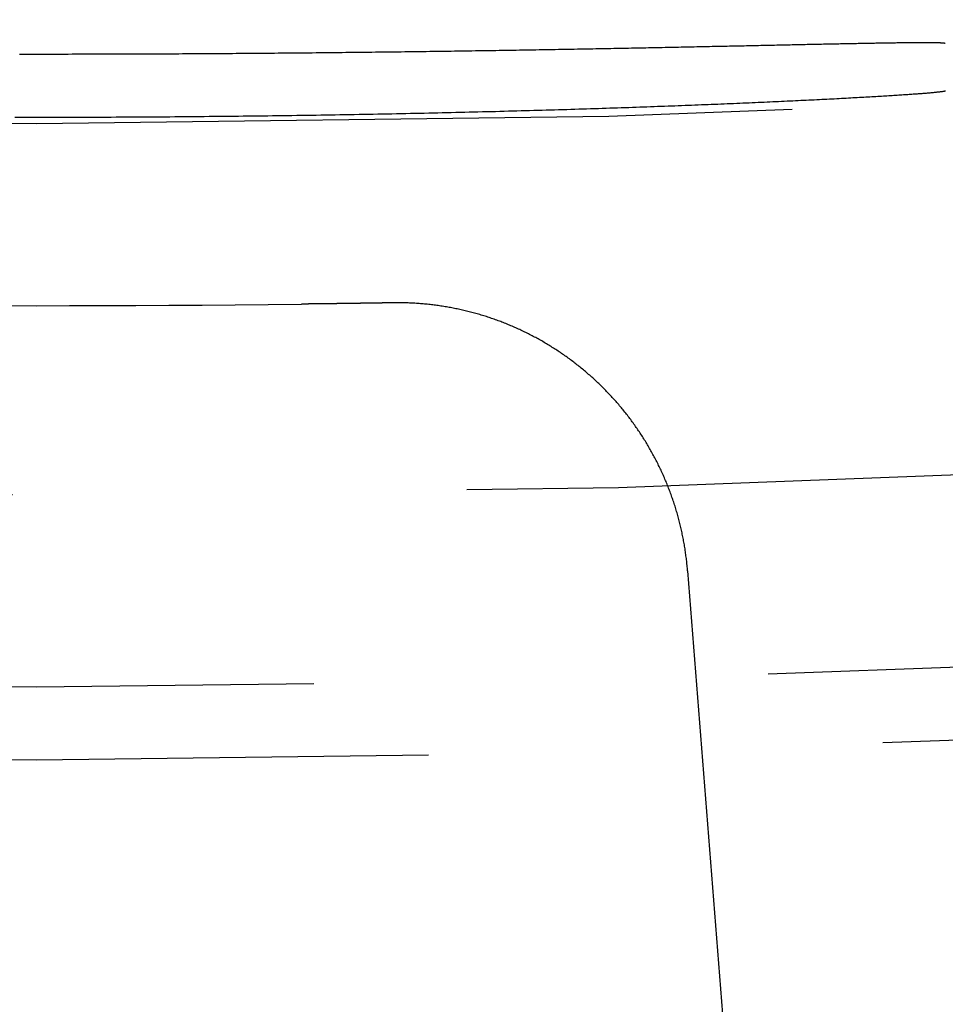
# Model space of a CAD drawing. Extents: x -78 to 78, y -178 to 220.
# Drawn here: x 0 to 3, y -163 to -161 of the extents above; entities that cross this region are included whole.
import ezdxf

# ---------------------------------------------------------------- set-up
doc = ezdxf.new("R2010")
doc.units = 0
doc.header["$LTSCALE"] = 10
doc.linetypes.add('VERDECKT', pattern=[0.375, 0.25, -0.125])
doc.layers.get('0').update_dxf_attribs({"linetype": 'CONTINUOUS'})
doc.layers.add('STEMPEL', color=3, linetype='CONTINUOUS')

# ---------------------------------------------------------------- blocks, each defined once
blk = doc.blocks.new('A$C17671548')
at = {"color": 1, "linetype": 'VERDECKT'}
blk.add_line((1.7911, -62.2293), (2.262, -68.2125), dxfattribs=at)
at = {"color": 1}
for points in [[(-0.0463, -60.808, 0), (-0.036, -60.808, 0), (-0.0257, -60.808, 0), (-0.0154, -60.808, 0), (-0.0051, -60.808, 0), (0.0051, -60.808, 0), (0.0154, -60.808, 0), (0.0257, -60.808, 0), (0.036, -60.808, 0), (0.0463, -60.808, 0), (0.0566, -60.808, 0), (0.0669, -60.808, 0), (0.0773, -60.808, 0), (0.0876, -60.808, 0), (0.098, -60.8079, 0), (0.1084, -60.8079, 0), (0.1188, -60.8079, 0), (0.1292, -60.8079, 0), (0.1396, -60.8079, 0), (0.15, -60.8079, 0), (0.1604, -60.8078, 0), (0.1709, -60.8078, 0), (0.1813, -60.8078, 0), (0.1918, -60.8078, 0), (0.2023, -60.8077, 0), (0.2127, -60.8077, 0), (0.2232, -60.8077, 0), (0.2337, -60.8076, 0), (0.2442, -60.8076, 0), (0.2547, -60.8076, 0), (0.2652, -60.8075, 0), (0.2757, -60.8075, 0), (0.2862, -60.8074, 0), (0.2968, -60.8074, 0), (0.3073, -60.8074, 0), (0.3178, -60.8073, 0), (0.3283, -60.8073, 0), (0.3389, -60.8072, 0), (0.3494, -60.8072, 0), (0.36, -60.8071, 0), (0.3705, -60.8071, 0), (0.3811, -60.807, 0), (0.3916, -60.807, 0), (0.4022, -60.8069, 0), (0.4127, -60.8069, 0), (0.4233, -60.8068, 0), (0.4338, -60.8068, 0), (0.4443, -60.8067, 0), (0.4549, -60.8066, 0), (0.4654, -60.8066, 0), (0.476, -60.8065, 0), (0.4865, -60.8064, 0), (0.4971, -60.8064, 0), (0.5076, -60.8063, 0), (0.5181, -60.8062, 0), (0.5287, -60.8062, 0), (0.5392, -60.8061, 0), (0.5497, -60.806, 0), (0.5603, -60.8059, 0), (0.5708, -60.8059, 0), (0.5813, -60.8058, 0), (0.5918, -60.8057, 0), (0.6023, -60.8056, 0), (0.6128, -60.8056, 0), (0.6233, -60.8055, 0), (0.6337, -60.8054, 0), (0.6442, -60.8053, 0), (0.6547, -60.8052, 0), (0.6651, -60.8051, 0), (0.6756, -60.805, 0), (0.686, -60.8049, 0), (0.6964, -60.8049, 0), (0.7068, -60.8048, 0), (0.7172, -60.8047, 0), (0.7276, -60.8046, 0), (0.738, -60.8045, 0), (0.7484, -60.8044, 0), (0.7588, -60.8043, 0), (0.7691, -60.8042, 0), (0.7795, -60.8041, 0), (0.7898, -60.804, 0), (0.8001, -60.8039, 0), (0.8104, -60.8038, 0), (0.8207, -60.8037, 0), (0.8309, -60.8036, 0), (0.8412, -60.8035, 0), (0.8514, -60.8033, 0), (0.8617, -60.8032, 0), (0.8719, -60.8031, 0), (0.8821, -60.803, 0), (0.8923, -60.8029, 0), (0.9024, -60.8028, 0), (0.9126, -60.8027, 0), (0.9227, -60.8025, 0), (0.9328, -60.8024, 0), (0.9429, -60.8023, 0), (0.953, -60.8022, 0), (0.963, -60.8021, 0), (0.9731, -60.8019, 0), (0.9831, -60.8018, 0), (0.9931, -60.8017, 0), (1.003, -60.8016, 0), (1.013, -60.8014, 0), (1.0229, -60.8013, 0), (1.0329, -60.8012, 0), (1.0427, -60.8011, 0), (1.0526, -60.8009, 0), (1.0625, -60.8008, 0), (1.0723, -60.8007, 0), (1.0821, -60.8005, 0), (1.0919, -60.8004, 0), (1.1016, -60.8003, 0), (1.1114, -60.8001, 0), (1.1211, -60.8, 0), (1.1308, -60.7998, 0), (1.1405, -60.7997, 0), (1.1501, -60.7996, 0), (1.1597, -60.7994, 0), (1.1693, -60.7993, 0), (1.1789, -60.7992, 0), (1.1884, -60.799, 0), (1.198, -60.7989, 0), (1.2075, -60.7987, 0), (1.2169, -60.7986, 0), (1.2264, -60.7984, 0), (1.2358, -60.7983, 0), (1.2452, -60.7981, 0), (1.2546, -60.798, 0), (1.2639, -60.7979, 0), (1.2732, -60.7977, 0), (1.2825, -60.7976, 0), (1.2918, -60.7974, 0), (1.301, -60.7973, 0), (1.3102, -60.7971, 0), (1.3194, -60.797, 0), (1.3285, -60.7968, 0), (1.3376, -60.7967, 0), (1.3467, -60.7965, 0), (1.3558, -60.7964, 0), (1.3648, -60.7962, 0), (1.3738, -60.7961, 0), (1.3828, -60.7959, 0), (1.3917, -60.7958, 0), (1.4006, -60.7956, 0), (1.4095, -60.7955, 0), (1.4184, -60.7953, 0), (1.4272, -60.7952, 0), (1.436, -60.795, 0), (1.4447, -60.7948, 0), (1.4534, -60.7947, 0), (1.4621, -60.7945, 0), (1.4708, -60.7944, 0), (1.4794, -60.7942, 0), (1.488, -60.7941, 0), (1.4966, -60.7939, 0), (1.5051, -60.7938, 0), (1.5136, -60.7936, 0), (1.522, -60.7935, 0), (1.5305, -60.7933, 0), (1.5388, -60.7932, 0), (1.5472, -60.793, 0), (1.5555, -60.7928, 0), (1.5638, -60.7927, 0), (1.572, -60.7925, 0), (1.5802, -60.7924, 0), (1.5884, -60.7922, 0), (1.5966, -60.7921, 0), (1.6047, -60.7919, 0), (1.6127, -60.7918, 0), (1.6208, -60.7916, 0), (1.6287, -60.7915, 0), (1.6367, -60.7913, 0), (1.6446, -60.7911, 0), (1.6525, -60.791, 0), (1.6603, -60.7908, 0), (1.6681, -60.7907, 0), (1.6759, -60.7905, 0), (1.6836, -60.7904, 0), (1.6913, -60.7902, 0), (1.699, -60.7901, 0), (1.7066, -60.7899, 0), (1.7141, -60.7898, 0), (1.7216, -60.7896, 0), (1.7291, -60.7895, 0), (1.7366, -60.7893, 0), (1.744, -60.7892, 0), (1.7513, -60.789, 0), (1.7587, -60.7889, 0), (1.7659, -60.7887, 0), (1.7732, -60.7886, 0), (1.7804, -60.7884, 0), (1.7876, -60.7883, 0), (1.7948, -60.7881, 0), (1.8019, -60.788, 0), (1.8091, -60.7879, 0), (1.8162, -60.7877, 0), (1.8233, -60.7876, 0), (1.8303, -60.7874, 0), (1.8374, -60.7873, 0), (1.8444, -60.7871, 0), (1.8514, -60.787, 0), (1.8584, -60.7868, 0), (1.8653, -60.7867, 0), (1.8722, -60.7865, 0), (1.8791, -60.7864, 0), (1.886, -60.7863, 0), (1.8928, -60.7861, 0), (1.8997, -60.786, 0), (1.9065, -60.7858, 0), (1.9132, -60.7857, 0), (1.92, -60.7855, 0), (1.9267, -60.7854, 0), (1.9334, -60.7853, 0), (1.94, -60.7851, 0), (1.9466, -60.785, 0), (1.9532, -60.7848, 0), (1.9598, -60.7847, 0), (1.9664, -60.7846, 0), (1.9729, -60.7844, 0), (1.9794, -60.7843, 0), (1.9858, -60.7841, 0), (1.9923, -60.784, 0), (1.9987, -60.7839, 0), (2.005, -60.7837, 0), (2.0114, -60.7836, 0), (2.0177, -60.7835, 0), (2.024, -60.7833, 0), (2.0302, -60.7832, 0), (2.0364, -60.7831, 0), (2.0426, -60.7829, 0), (2.0487, -60.7828, 0), (2.0549, -60.7827, 0), (2.0609, -60.7825, 0), (2.067, -60.7824, 0), (2.073, -60.7823, 0), (2.079, -60.7822, 0), (2.0849, -60.782, 0), (2.0909, -60.7819, 0), (2.0967, -60.7818, 0), (2.1026, -60.7817, 0), (2.1084, -60.7815, 0), (2.1142, -60.7814, 0), (2.1199, -60.7813, 0), (2.1256, -60.7812, 0), (2.1313, -60.7811, 0), (2.1369, -60.781, 0), (2.1425, -60.7808, 0), (2.1481, -60.7807, 0), (2.1536, -60.7806, 0), (2.1591, -60.7805, 0), (2.1646, -60.7804, 0), (2.17, -60.7803, 0), (2.1753, -60.7802, 0), (2.1807, -60.7801, 0), (2.186, -60.7799, 0), (2.1912, -60.7798, 0), (2.1964, -60.7797, 0), (2.2016, -60.7796, 0), (2.2068, -60.7795, 0), (2.2119, -60.7794, 0), (2.2169, -60.7793, 0), (2.2219, -60.7792, 0), (2.2269, -60.7791, 0), (2.2318, -60.779, 0), (2.2367, -60.7789, 0), (2.2416, -60.7788, 0), (2.2464, -60.7788, 0), (2.2512, -60.7787, 0), (2.2559, -60.7786, 0), (2.2606, -60.7785, 0), (2.2652, -60.7784, 0), (2.2698, -60.7783, 0), (2.2744, -60.7782, 0), (2.2789, -60.7781, 0), (2.2833, -60.7781, 0), (2.2878, -60.778, 0), (2.2921, -60.7779, 0), (2.2965, -60.7778, 0), (2.3007, -60.7778, 0), (2.305, -60.7777, 0), (2.3092, -60.7776, 0), (2.3133, -60.7775, 0), (2.3174, -60.7775, 0), (2.3215, -60.7774, 0), (2.3255, -60.7773, 0), (2.3295, -60.7773, 0), (2.3334, -60.7772, 0), (2.3373, -60.7772, 0), (2.3411, -60.7771, 0), (2.3449, -60.777, 0), (2.3486, -60.777, 0), (2.3523, -60.7769, 0), (2.3559, -60.7769, 0), (2.3595, -60.7768, 0), (2.3631, -60.7768, 0), (2.3666, -60.7767, 0), (2.37, -60.7767, 0), (2.3735, -60.7767, 0), (2.3768, -60.7766, 0), (2.3801, -60.7766, 0), (2.3834, -60.7765, 0), (2.3866, -60.7765, 0), (2.3898, -60.7765, 0), (2.393, -60.7764, 0), (2.3961, -60.7764, 0), (2.3991, -60.7764, 0), (2.4021, -60.7764, 0), (2.4051, -60.7763, 0), (2.408, -60.7763, 0), (2.4108, -60.7763, 0), (2.4137, -60.7763, 0), (2.4164, -60.7762, 0), (2.4192, -60.7762, 0), (2.4218, -60.7762, 0), (2.4245, -60.7762, 0), (2.4271, -60.7762, 0), (2.4296, -60.7762, 0), (2.4321, -60.7762, 0), (2.4346, -60.7762, 0), (2.437, -60.7762, 0), (2.4393, -60.7762, 0), (2.4417, -60.7762, 0), (2.4439, -60.7762, 0), (2.4461, -60.7762, 0), (2.4483, -60.7762, 0), (2.4505, -60.7762, 0), (2.4526, -60.7762, 0), (2.4546, -60.7762, 0), (2.4566, -60.7762, 0), (2.4586, -60.7762, 0), (2.4605, -60.7762, 0), (2.4623, -60.7762, 0), (2.4642, -60.7763, 0), (2.4659, -60.7763, 0), (2.4677, -60.7763, 0), (2.4693, -60.7763, 0), (2.471, -60.7764, 0), (2.4726, -60.7764, 0), (2.4741, -60.7764, 0), (2.4756, -60.7764, 0), (2.4771, -60.7765, 0), (2.4785, -60.7765, 0), (2.4799, -60.7765, 0), (2.4812, -60.7766, 0), (2.4825, -60.7766, 0), (2.4837, -60.7767, 0), (2.4849, -60.7767, 0), (2.486, -60.7767, 0), (2.4871, -60.7768, 0), (2.4882, -60.7768, 0), (2.4892, -60.7769, 0), (2.4901, -60.7769, 0), (2.4911, -60.777, 0), (2.4919, -60.7771, 0), (2.4928, -60.7771, 0), (2.4935, -60.7772, 0), (2.4943, -60.7772, 0), (2.495, -60.7773, 0), (2.4956, -60.7774, 0), (2.4962, -60.7774, 0), (2.4968, -60.7775, 0), (2.4973, -60.7776, 0), (2.4978, -60.7776, 0), (2.4982, -60.7777, 0), (2.4986, -60.7778, 0), (2.4989, -60.7778, 0), (2.4992, -60.7779, 0), (2.4994, -60.778, 0), (2.4996, -60.7781, 0), (2.4998, -60.7782, 0), (2.4999, -60.7783, 0), (2.5, -60.7783, 0), (2.5, -60.7784, 0)], [(2.5, -60.9094, 0), (2.5, -60.9096, 0), (2.4998, -60.9097, 0), (2.4997, -60.9098, 0), (2.4994, -60.9099, 0), (2.4991, -60.9101, 0), (2.4987, -60.9102, 0), (2.4982, -60.9103, 0), (2.4977, -60.9105, 0), (2.497, -60.9106, 0), (2.4964, -60.9108, 0), (2.4956, -60.9109, 0), (2.4947, -60.9111, 0), (2.4938, -60.9112, 0), (2.4928, -60.9114, 0), (2.4918, -60.9115, 0), (2.4907, -60.9117, 0), (2.4894, -60.9119, 0), (2.4882, -60.912, 0), (2.4868, -60.9122, 0), (2.4854, -60.9124, 0), (2.4839, -60.9126, 0), (2.4823, -60.9127, 0), (2.4806, -60.9129, 0), (2.4789, -60.9131, 0), (2.4771, -60.9133, 0), (2.4753, -60.9135, 0), (2.4733, -60.9137, 0), (2.4713, -60.9139, 0), (2.4692, -60.9141, 0), (2.467, -60.9143, 0), (2.4648, -60.9145, 0), (2.4625, -60.9147, 0), (2.4601, -60.9149, 0), (2.4577, -60.9152, 0), (2.4551, -60.9154, 0), (2.4525, -60.9156, 0), (2.4498, -60.9158, 0), (2.4471, -60.9161, 0), (2.4442, -60.9163, 0), (2.4413, -60.9165, 0), (2.4383, -60.9168, 0), (2.4353, -60.917, 0), (2.4322, -60.9172, 0), (2.429, -60.9175, 0), (2.4257, -60.9177, 0), (2.4223, -60.918, 0), (2.4189, -60.9182, 0), (2.4154, -60.9185, 0), (2.4118, -60.9187, 0), (2.4082, -60.919, 0), (2.4045, -60.9193, 0), (2.4007, -60.9195, 0), (2.3968, -60.9198, 0), (2.3929, -60.9201, 0), (2.3888, -60.9203, 0), (2.3847, -60.9206, 0), (2.3806, -60.9209, 0), (2.3763, -60.9212, 0), (2.372, -60.9215, 0), (2.3676, -60.9217, 0), (2.3631, -60.922, 0), (2.3586, -60.9223, 0), (2.354, -60.9226, 0), (2.3493, -60.9229, 0), (2.3445, -60.9232, 0), (2.3396, -60.9235, 0), (2.3347, -60.9238, 0), (2.3297, -60.9241, 0), (2.3247, -60.9244, 0), (2.3195, -60.9247, 0), (2.3143, -60.925, 0), (2.309, -60.9254, 0), (2.3036, -60.9257, 0), (2.2982, -60.926, 0), (2.2927, -60.9263, 0), (2.2871, -60.9266, 0), (2.2814, -60.927, 0), (2.2757, -60.9273, 0), (2.2698, -60.9276, 0), (2.264, -60.9279, 0), (2.258, -60.9283, 0), (2.252, -60.9286, 0), (2.2459, -60.9289, 0), (2.2397, -60.9293, 0), (2.2335, -60.9296, 0), (2.2272, -60.9299, 0), (2.2208, -60.9303, 0), (2.2144, -60.9306, 0), (2.2079, -60.931, 0), (2.2014, -60.9313, 0), (2.1947, -60.9317, 0), (2.188, -60.932, 0), (2.1813, -60.9323, 0), (2.1745, -60.9327, 0), (2.1676, -60.933, 0), (2.1606, -60.9334, 0), (2.1536, -60.9337, 0), (2.1466, -60.9341, 0), (2.1394, -60.9345, 0), (2.1322, -60.9348, 0), (2.125, -60.9352, 0), (2.1177, -60.9355, 0), (2.1103, -60.9359, 0), (2.1029, -60.9362, 0), (2.0954, -60.9366, 0), (2.0879, -60.9369, 0), (2.0803, -60.9373, 0), (2.0727, -60.9377, 0), (2.065, -60.938, 0), (2.0572, -60.9384, 0), (2.0494, -60.9388, 0), (2.0416, -60.9391, 0), (2.0336, -60.9395, 0), (2.0257, -60.9398, 0), (2.0177, -60.9402, 0), (2.0096, -60.9406, 0), (2.0015, -60.9409, 0), (1.9933, -60.9413, 0), (1.9851, -60.9417, 0), (1.9768, -60.942, 0), (1.9685, -60.9424, 0), (1.9602, -60.9427, 0), (1.9518, -60.9431, 0), (1.9433, -60.9435, 0), (1.9348, -60.9438, 0), (1.9263, -60.9442, 0), (1.9177, -60.9446, 0), (1.9091, -60.9449, 0), (1.9004, -60.9453, 0), (1.8917, -60.9456, 0), (1.8829, -60.946, 0), (1.8741, -60.9464, 0), (1.8653, -60.9467, 0), (1.8564, -60.9471, 0), (1.8475, -60.9474, 0), (1.8385, -60.9478, 0), (1.8295, -60.9481, 0), (1.8205, -60.9485, 0), (1.8114, -60.9489, 0), (1.8023, -60.9492, 0), (1.7931, -60.9496, 0), (1.784, -60.9499, 0), (1.7747, -60.9503, 0), (1.7655, -60.9506, 0), (1.7562, -60.951, 0), (1.7468, -60.9513, 0), (1.7373, -60.9517, 0), (1.7278, -60.952, 0), (1.7182, -60.9524, 0), (1.7086, -60.9527, 0), (1.6989, -60.9531, 0), (1.6891, -60.9534, 0), (1.6792, -60.9538, 0), (1.6693, -60.9541, 0), (1.6594, -60.9545, 0), (1.6493, -60.9548, 0), (1.6392, -60.9552, 0), (1.6291, -60.9555, 0), (1.6188, -60.9559, 0), (1.6086, -60.9562, 0), (1.5982, -60.9565, 0), (1.5878, -60.9569, 0), (1.5774, -60.9572, 0), (1.5669, -60.9576, 0), (1.5563, -60.9579, 0), (1.5456, -60.9583, 0), (1.535, -60.9586, 0), (1.5242, -60.959, 0), (1.5134, -60.9593, 0), (1.5025, -60.9596, 0), (1.4916, -60.96, 0), (1.4807, -60.9603, 0), (1.4696, -60.9606, 0), (1.4586, -60.961, 0), (1.4474, -60.9613, 0), (1.4362, -60.9616, 0), (1.425, -60.962, 0), (1.4137, -60.9623, 0), (1.4024, -60.9626, 0), (1.391, -60.963, 0), (1.3796, -60.9633, 0), (1.3681, -60.9636, 0), (1.3565, -60.9639, 0), (1.345, -60.9643, 0), (1.3333, -60.9646, 0), (1.3216, -60.9649, 0), (1.3099, -60.9652, 0), (1.2982, -60.9655, 0), (1.2863, -60.9658, 0), (1.2745, -60.9662, 0), (1.2626, -60.9665, 0), (1.2506, -60.9668, 0), (1.2386, -60.9671, 0), (1.2266, -60.9674, 0), (1.2145, -60.9677, 0), (1.2024, -60.968, 0), (1.1902, -60.9683, 0), (1.178, -60.9686, 0), (1.1658, -60.9689, 0), (1.1535, -60.9692, 0), (1.1412, -60.9695, 0), (1.1288, -60.9697, 0), (1.1164, -60.97, 0), (1.104, -60.9703, 0), (1.0915, -60.9706, 0), (1.079, -60.9709, 0), (1.0664, -60.9711, 0), (1.0539, -60.9714, 0), (1.0413, -60.9717, 0), (1.0286, -60.9719, 0), (1.0159, -60.9722, 0), (1.0032, -60.9725, 0), (0.9904, -60.9727, 0), (0.9776, -60.973, 0), (0.9648, -60.9732, 0), (0.952, -60.9735, 0), (0.9391, -60.9737, 0), (0.9262, -60.974, 0), (0.9132, -60.9742, 0), (0.9003, -60.9744, 0), (0.8873, -60.9747, 0), (0.8743, -60.9749, 0), (0.8612, -60.9751, 0), (0.8481, -60.9753, 0), (0.835, -60.9756, 0), (0.8219, -60.9758, 0), (0.8088, -60.976, 0), (0.7956, -60.9762, 0), (0.7824, -60.9764, 0), (0.7692, -60.9766, 0), (0.7559, -60.9768, 0), (0.7427, -60.977, 0), (0.7294, -60.9772, 0), (0.7161, -60.9774, 0), (0.7028, -60.9776, 0), (0.6895, -60.9778, 0), (0.6762, -60.9779, 0), (0.6628, -60.9781, 0), (0.6494, -60.9783, 0), (0.6361, -60.9785, 0), (0.6227, -60.9786, 0), (0.6093, -60.9788, 0), (0.5958, -60.979, 0), (0.5824, -60.9791, 0), (0.569, -60.9793, 0), (0.5555, -60.9794, 0), (0.5421, -60.9796, 0), (0.5286, -60.9797, 0), (0.5152, -60.9798, 0), (0.5017, -60.98, 0), (0.4882, -60.9801, 0), (0.4748, -60.9802, 0), (0.4613, -60.9804, 0), (0.4478, -60.9805, 0), (0.4343, -60.9806, 0), (0.4208, -60.9807, 0), (0.4073, -60.9808, 0), (0.3938, -60.981, 0), (0.3804, -60.9811, 0), (0.3669, -60.9812, 0), (0.3534, -60.9813, 0), (0.3399, -60.9814, 0), (0.3265, -60.9814, 0), (0.313, -60.9815, 0), (0.2995, -60.9816, 0), (0.2861, -60.9817, 0), (0.2726, -60.9818, 0), (0.2592, -60.9818, 0), (0.2458, -60.9819, 0), (0.2324, -60.982, 0), (0.219, -60.982, 0), (0.2056, -60.9821, 0), (0.1922, -60.9822, 0), (0.1788, -60.9822, 0), (0.1655, -60.9823, 0), (0.1521, -60.9823, 0), (0.1388, -60.9823, 0), (0.1255, -60.9824, 0), (0.1122, -60.9824, 0), (0.0989, -60.9824, 0), (0.0857, -60.9825, 0), (0.0724, -60.9825, 0), (0.0592, -60.9825, 0), (0.046, -60.9825, 0), (0.0328, -60.9825, 0), (0.0197, -60.9825, 0), (0.0066, -60.9825, 0), (-0.0066, -60.9825, 0), (-0.0197, -60.9825, 0), (-0.0328, -60.9825, 0), (-0.046, -60.9825, 0), (-0.0592, -60.9825, 0)], [(0.9808, -61.4922, 0), (0.98, -61.4922, 0), (0.9793, -61.4922, 0), (0.9786, -61.4922, 0), (0.9779, -61.4922, 0), (0.9772, -61.4922, 0), (0.9765, -61.4922, 0), (0.9757, -61.4923, 0), (0.975, -61.4923, 0), (0.9743, -61.4923, 0), (0.9736, -61.4923, 0), (0.9729, -61.4923, 0), (0.9721, -61.4923, 0), (0.9714, -61.4923, 0), (0.9707, -61.4923, 0), (0.97, -61.4924, 0), (0.9693, -61.4924, 0), (0.9686, -61.4924, 0), (0.9678, -61.4924, 0), (0.9671, -61.4924, 0), (0.9664, -61.4924, 0), (0.9657, -61.4924, 0), (0.965, -61.4924, 0), (0.9642, -61.4924, 0), (0.9635, -61.4925, 0), (0.9628, -61.4925, 0), (0.9621, -61.4925, 0), (0.9614, -61.4925, 0), (0.9607, -61.4925, 0), (0.9599, -61.4925, 0), (0.9592, -61.4925, 0), (0.9585, -61.4925, 0), (0.9578, -61.4925, 0), (0.9571, -61.4926, 0), (0.9564, -61.4926, 0), (0.9556, -61.4926, 0), (0.9549, -61.4926, 0), (0.9542, -61.4926, 0), (0.9535, -61.4926, 0), (0.9528, -61.4926, 0), (0.952, -61.4926, 0), (0.9513, -61.4926, 0), (0.9506, -61.4927, 0), (0.9499, -61.4927, 0), (0.9492, -61.4927, 0), (0.9485, -61.4927, 0), (0.9477, -61.4927, 0), (0.947, -61.4927, 0), (0.9463, -61.4927, 0), (0.9456, -61.4927, 0), (0.9449, -61.4927, 0), (0.9441, -61.4928, 0), (0.9434, -61.4928, 0), (0.9427, -61.4928, 0), (0.942, -61.4928, 0), (0.9413, -61.4928, 0), (0.9406, -61.4928, 0), (0.9398, -61.4928, 0), (0.9391, -61.4928, 0), (0.9384, -61.4928, 0), (0.9377, -61.4929, 0), (0.937, -61.4929, 0), (0.9362, -61.4929, 0), (0.9355, -61.4929, 0), (0.9348, -61.4929, 0), (0.9341, -61.4929, 0), (0.9334, -61.4929, 0), (0.9327, -61.4929, 0), (0.9319, -61.4929, 0), (0.9312, -61.4929, 0), (0.9305, -61.493, 0), (0.9298, -61.493, 0), (0.9291, -61.493, 0), (0.9283, -61.493, 0), (0.9276, -61.493, 0), (0.9269, -61.493, 0), (0.9262, -61.493, 0), (0.9255, -61.493, 0), (0.9248, -61.493, 0), (0.924, -61.4931, 0), (0.9233, -61.4931, 0), (0.9226, -61.4931, 0), (0.9219, -61.4931, 0), (0.9212, -61.4931, 0), (0.9204, -61.4931, 0), (0.9197, -61.4931, 0), (0.919, -61.4931, 0), (0.9183, -61.4931, 0), (0.9176, -61.4932, 0), (0.9169, -61.4932, 0), (0.9161, -61.4932, 0), (0.9154, -61.4932, 0), (0.9147, -61.4932, 0), (0.914, -61.4932, 0), (0.9133, -61.4932, 0), (0.9125, -61.4932, 0), (0.9118, -61.4932, 0), (0.9111, -61.4933, 0), (0.9104, -61.4933, 0), (0.9097, -61.4933, 0), (0.909, -61.4933, 0), (0.9082, -61.4933, 0), (0.9075, -61.4933, 0), (0.9068, -61.4933, 0), (0.9061, -61.4933, 0), (0.9054, -61.4933, 0), (0.9047, -61.4933, 0), (0.9039, -61.4934, 0), (0.9032, -61.4934, 0), (0.9025, -61.4934, 0), (0.9018, -61.4934, 0), (0.9011, -61.4934, 0), (0.9003, -61.4934, 0), (0.8996, -61.4934, 0), (0.8989, -61.4934, 0), (0.8982, -61.4934, 0), (0.8975, -61.4935, 0), (0.8968, -61.4935, 0), (0.896, -61.4935, 0), (0.8953, -61.4935, 0), (0.8946, -61.4935, 0), (0.8939, -61.4935, 0), (0.8932, -61.4935, 0), (0.8924, -61.4935, 0), (0.8917, -61.4935, 0), (0.891, -61.4935, 0), (0.8903, -61.4936, 0), (0.8896, -61.4936, 0), (0.8889, -61.4936, 0), (0.8881, -61.4936, 0), (0.8874, -61.4936, 0), (0.8867, -61.4936, 0), (0.886, -61.4936, 0), (0.8853, -61.4936, 0), (0.8845, -61.4936, 0), (0.8838, -61.4936, 0), (0.8831, -61.4937, 0), (0.8824, -61.4937, 0), (0.8817, -61.4937, 0), (0.881, -61.4937, 0), (0.8802, -61.4937, 0), (0.8795, -61.4937, 0), (0.8788, -61.4937, 0), (0.8781, -61.4937, 0), (0.8774, -61.4937, 0), (0.8766, -61.4938, 0), (0.8759, -61.4938, 0), (0.8752, -61.4938, 0), (0.8745, -61.4938, 0), (0.8738, -61.4938, 0), (0.8731, -61.4938, 0), (0.8723, -61.4938, 0), (0.8716, -61.4938, 0), (0.8709, -61.4938, 0), (0.8702, -61.4938, 0), (0.8695, -61.4939, 0), (0.8687, -61.4939, 0), (0.868, -61.4939, 0), (0.8673, -61.4939, 0), (0.8666, -61.4939, 0), (0.8659, -61.4939, 0), (0.8652, -61.4939, 0), (0.8644, -61.4939, 0), (0.8637, -61.4939, 0), (0.863, -61.4939, 0), (0.8623, -61.494, 0), (0.8616, -61.494, 0), (0.8608, -61.494, 0), (0.8601, -61.494, 0), (0.8594, -61.494, 0), (0.8587, -61.494, 0), (0.858, -61.494, 0), (0.8573, -61.494, 0), (0.8565, -61.494, 0), (0.8558, -61.494, 0), (0.8551, -61.4941, 0), (0.8544, -61.4941, 0), (0.8537, -61.4941, 0), (0.8529, -61.4941, 0), (0.8522, -61.4941, 0), (0.8515, -61.4941, 0), (0.8508, -61.4941, 0), (0.8501, -61.4941, 0), (0.8494, -61.4941, 0), (0.8486, -61.4941, 0), (0.8479, -61.4942, 0), (0.8472, -61.4942, 0), (0.8465, -61.4942, 0), (0.8458, -61.4942, 0), (0.845, -61.4942, 0), (0.8443, -61.4942, 0), (0.8436, -61.4942, 0), (0.8429, -61.4942, 0), (0.8422, -61.4942, 0), (0.8415, -61.4942, 0), (0.8407, -61.4943, 0), (0.84, -61.4943, 0), (0.8393, -61.4943, 0), (0.8386, -61.4943, 0), (0.8379, -61.4943, 0), (0.8372, -61.4943, 0), (0.8364, -61.4943, 0), (0.8357, -61.4943, 0), (0.835, -61.4943, 0), (0.8343, -61.4943, 0), (0.8336, -61.4944, 0), (0.8328, -61.4944, 0), (0.8321, -61.4944, 0), (0.8314, -61.4944, 0), (0.8307, -61.4944, 0), (0.83, -61.4944, 0), (0.8293, -61.4944, 0), (0.8285, -61.4944, 0), (0.8278, -61.4944, 0), (0.8271, -61.4944, 0), (0.8264, -61.4944, 0), (0.8257, -61.4945, 0), (0.8249, -61.4945, 0), (0.8242, -61.4945, 0), (0.8235, -61.4945, 0), (0.8228, -61.4945, 0), (0.8221, -61.4945, 0), (0.8214, -61.4945, 0), (0.8206, -61.4945, 0), (0.8199, -61.4945, 0), (0.8192, -61.4945, 0), (0.8185, -61.4946, 0), (0.8178, -61.4946, 0), (0.817, -61.4946, 0), (0.8163, -61.4946, 0), (0.8156, -61.4946, 0), (0.8149, -61.4946, 0), (0.8142, -61.4946, 0), (0.8135, -61.4946, 0), (0.8127, -61.4946, 0), (0.812, -61.4946, 0), (0.8113, -61.4946, 0), (0.8106, -61.4947, 0), (0.8099, -61.4947, 0), (0.8091, -61.4947, 0), (0.8084, -61.4947, 0), (0.8077, -61.4947, 0), (0.807, -61.4947, 0), (0.8063, -61.4947, 0), (0.8056, -61.4947, 0), (0.8048, -61.4947, 0), (0.8041, -61.4947, 0), (0.8034, -61.4948, 0), (0.8027, -61.4948, 0), (0.802, -61.4948, 0), (0.8012, -61.4948, 0), (0.8005, -61.4948, 0), (0.7998, -61.4948, 0), (0.7991, -61.4948, 0), (0.7984, -61.4948, 0), (0.7977, -61.4948, 0), (0.7969, -61.4948, 0), (0.7962, -61.4948, 0), (0.7955, -61.4949, 0), (0.7948, -61.4949, 0), (0.7941, -61.4949, 0), (0.7933, -61.4949, 0), (0.7926, -61.4949, 0), (0.7919, -61.4949, 0), (0.7912, -61.4949, 0), (0.7905, -61.4949, 0), (0.7898, -61.4949, 0), (0.789, -61.4949, 0), (0.7883, -61.4949, 0), (0.7876, -61.495, 0), (0.7869, -61.495, 0), (0.7862, -61.495, 0), (0.7854, -61.495, 0), (0.7847, -61.495, 0), (0.784, -61.495, 0), (0.7833, -61.495, 0), (0.7826, -61.495, 0), (0.7819, -61.495, 0), (0.7811, -61.495, 0), (0.7804, -61.495, 0), (0.7797, -61.4951, 0), (0.779, -61.4951, 0), (0.7783, -61.4951, 0), (0.7775, -61.4951, 0), (0.7768, -61.4951, 0), (0.7761, -61.4951, 0), (0.7754, -61.4951, 0), (0.7747, -61.4951, 0), (0.774, -61.4951, 0), (0.7732, -61.4951, 0), (0.7725, -61.4951, 0), (0.7718, -61.4952, 0), (0.7711, -61.4952, 0), (0.7704, -61.4952, 0), (0.7696, -61.4952, 0), (0.7689, -61.4952, 0), (0.7682, -61.4952, 0), (0.7675, -61.4952, 0), (0.7668, -61.4952, 0), (0.7661, -61.4952, 0), (0.7653, -61.4952, 0), (0.7646, -61.4952, 0), (0.7639, -61.4953, 0), (0.7632, -61.4953, 0), (0.7625, -61.4953, 0), (0.7617, -61.4953, 0), (0.761, -61.4953, 0), (0.7603, -61.4953, 0), (0.7596, -61.4953, 0), (0.7589, -61.4953, 0), (0.7582, -61.4953, 0), (0.7574, -61.4953, 0), (0.7567, -61.4953, 0), (0.756, -61.4954, 0), (0.7553, -61.4954, 0), (0.7546, -61.4954, 0), (0.7538, -61.4954, 0), (0.7531, -61.4954, 0), (0.7524, -61.4954, 0), (0.7517, -61.4954, 0), (0.751, -61.4954, 0), (0.7503, -61.4954, 0), (0.7495, -61.4954, 0), (0.7488, -61.4954, 0), (0.7481, -61.4954, 0), (0.7474, -61.4955, 0), (0.7467, -61.4955, 0), (0.7459, -61.4955, 0), (0.7452, -61.4955, 0), (0.7445, -61.4955, 0), (0.7438, -61.4955, 0), (0.7431, -61.4955, 0), (0.7424, -61.4955, 0), (0.7416, -61.4955, 0), (0.7409, -61.4955, 0), (0.7402, -61.4955, 0), (0.7395, -61.4956, 0), (0.7388, -61.4956, 0), (0.738, -61.4956, 0), (0.7373, -61.4956, 0), (0.7366, -61.4956, 0), (0.7359, -61.4956, 0), (0.7352, -61.4956, 0), (0.7345, -61.4956, 0), (0.7337, -61.4956, 0), (0.733, -61.4956, 0), (0.7323, -61.4956, 0), (0.7316, -61.4956, 0), (0.7309, -61.4957, 0), (0.7301, -61.4957, 0), (0.7294, -61.4957, 0), (0.7287, -61.4957, 0)], [(1.7911, -62.2293, 0), (1.7908, -62.2255, 0), (1.7905, -62.2218, 0), (1.7901, -62.218, 0), (1.7897, -62.2142, 0), (1.7894, -62.2104, 0), (1.789, -62.2067, 0), (1.7886, -62.2029, 0), (1.7881, -62.1991, 0), (1.7877, -62.1954, 0), (1.7872, -62.1916, 0), (1.7867, -62.1879, 0), (1.7862, -62.1841, 0), (1.7857, -62.1804, 0), (1.7852, -62.1766, 0), (1.7846, -62.1729, 0), (1.784, -62.1691, 0), (1.7835, -62.1654, 0), (1.7829, -62.1617, 0), (1.7822, -62.1579, 0), (1.7816, -62.1542, 0), (1.7809, -62.1505, 0), (1.7802, -62.1468, 0), (1.7795, -62.143, 0), (1.7788, -62.1393, 0), (1.7781, -62.1356, 0), (1.7773, -62.1319, 0), (1.7766, -62.1282, 0), (1.7758, -62.1245, 0), (1.775, -62.1208, 0), (1.7742, -62.1171, 0), (1.7733, -62.1135, 0), (1.7725, -62.1098, 0), (1.7716, -62.1061, 0), (1.7707, -62.1024, 0), (1.7698, -62.0988, 0), (1.7689, -62.0951, 0), (1.768, -62.0914, 0), (1.767, -62.0878, 0), (1.766, -62.0841, 0), (1.7651, -62.0805, 0), (1.764, -62.0768, 0), (1.763, -62.0732, 0), (1.762, -62.0696, 0), (1.7609, -62.0659, 0), (1.7598, -62.0623, 0), (1.7588, -62.0587, 0), (1.7576, -62.0551, 0), (1.7565, -62.0515, 0), (1.7554, -62.0479, 0), (1.7542, -62.0443, 0), (1.753, -62.0407, 0), (1.7518, -62.0371, 0), (1.7506, -62.0335, 0), (1.7494, -62.03, 0), (1.7481, -62.0264, 0), (1.7469, -62.0228, 0), (1.7456, -62.0193, 0), (1.7443, -62.0157, 0), (1.743, -62.0122, 0), (1.7416, -62.0086, 0), (1.7403, -62.0051, 0), (1.7389, -62.0016, 0), (1.7375, -61.998, 0), (1.7362, -61.9945, 0), (1.7347, -61.991, 0), (1.7333, -61.9875, 0), (1.7319, -61.984, 0), (1.7304, -61.9805, 0), (1.7289, -61.977, 0), (1.7274, -61.9736, 0), (1.7259, -61.9701, 0), (1.7244, -61.9666, 0), (1.7228, -61.9632, 0), (1.7212, -61.9597, 0), (1.7196, -61.9563, 0), (1.7181, -61.9528, 0), (1.7164, -61.9494, 0), (1.7148, -61.946, 0), (1.7132, -61.9426, 0), (1.7115, -61.9392, 0), (1.7098, -61.9358, 0), (1.7081, -61.9324, 0), (1.7064, -61.929, 0), (1.7047, -61.9256, 0), (1.7029, -61.9222, 0), (1.7012, -61.9189, 0), (1.6994, -61.9155, 0), (1.6976, -61.9122, 0), (1.6958, -61.9089, 0), (1.694, -61.9056, 0), (1.6922, -61.9023, 0), (1.6903, -61.899, 0), (1.6884, -61.8957, 0), (1.6865, -61.8924, 0), (1.6846, -61.8891, 0), (1.6827, -61.8859, 0), (1.6808, -61.8826, 0), (1.6789, -61.8794, 0), (1.6769, -61.8761, 0), (1.6749, -61.8729, 0), (1.6729, -61.8697, 0), (1.6709, -61.8665, 0), (1.6689, -61.8633, 0), (1.6669, -61.8601, 0), (1.6648, -61.8569, 0), (1.6628, -61.8537, 0), (1.6607, -61.8506, 0), (1.6586, -61.8474, 0), (1.6565, -61.8443, 0), (1.6544, -61.8412, 0), (1.6522, -61.8381, 0), (1.6501, -61.835, 0), (1.6479, -61.8319, 0), (1.6457, -61.8288, 0), (1.6435, -61.8257, 0), (1.6413, -61.8226, 0), (1.6391, -61.8196, 0), (1.6369, -61.8165, 0), (1.6346, -61.8135, 0), (1.6323, -61.8105, 0), (1.6301, -61.8075, 0), (1.6278, -61.8045, 0), (1.6255, -61.8015, 0), (1.6231, -61.7985, 0), (1.6208, -61.7955, 0), (1.6184, -61.7926, 0), (1.6161, -61.7896, 0), (1.6137, -61.7867, 0), (1.6113, -61.7838, 0), (1.6089, -61.7809, 0), (1.6065, -61.778, 0), (1.604, -61.7751, 0), (1.6016, -61.7722, 0), (1.5991, -61.7693, 0), (1.5966, -61.7665, 0), (1.5942, -61.7636, 0), (1.5917, -61.7608, 0), (1.5891, -61.758, 0), (1.5866, -61.7552, 0), (1.584, -61.7524, 0), (1.5815, -61.7496, 0), (1.5789, -61.7468, 0), (1.5763, -61.744, 0), (1.5737, -61.7413, 0), (1.5711, -61.7385, 0), (1.5685, -61.7358, 0), (1.5658, -61.7331, 0), (1.5632, -61.7304, 0), (1.5605, -61.7277, 0), (1.5578, -61.725, 0), (1.5552, -61.7224, 0), (1.5525, -61.7197, 0), (1.5497, -61.7171, 0), (1.547, -61.7144, 0), (1.5442, -61.7118, 0), (1.5415, -61.7092, 0), (1.5387, -61.7066, 0), (1.5359, -61.704, 0), (1.5332, -61.7015, 0), (1.5304, -61.6989, 0), (1.5275, -61.6964, 0), (1.5247, -61.6939, 0), (1.5219, -61.6914, 0), (1.519, -61.6889, 0), (1.5162, -61.6864, 0), (1.5133, -61.6839, 0), (1.5104, -61.6815, 0), (1.5075, -61.679, 0), (1.5046, -61.6766, 0), (1.5017, -61.6742, 0), (1.4988, -61.6718, 0), (1.4958, -61.6694, 0), (1.4929, -61.667, 0), (1.4899, -61.6647, 0), (1.4869, -61.6624, 0), (1.484, -61.66, 0), (1.481, -61.6577, 0), (1.478, -61.6554, 0), (1.475, -61.6531, 0), (1.4719, -61.6509, 0), (1.4689, -61.6486, 0), (1.4659, -61.6464, 0), (1.4628, -61.6442, 0), (1.4597, -61.642, 0), (1.4567, -61.6398, 0), (1.4536, -61.6376, 0), (1.4505, -61.6354, 0), (1.4474, -61.6333, 0), (1.4443, -61.6311, 0), (1.4411, -61.629, 0), (1.438, -61.6269, 0), (1.4349, -61.6248, 0), (1.4317, -61.6227, 0), (1.4285, -61.6207, 0), (1.4254, -61.6186, 0), (1.4222, -61.6166, 0), (1.419, -61.6146, 0), (1.4158, -61.6126, 0), (1.4126, -61.6106, 0), (1.4094, -61.6086, 0), (1.4061, -61.6067, 0), (1.4029, -61.6047, 0), (1.3996, -61.6028, 0), (1.3964, -61.6009, 0), (1.3931, -61.599, 0), (1.3898, -61.5971, 0), (1.3865, -61.5953, 0), (1.3833, -61.5934, 0), (1.38, -61.5916, 0), (1.3766, -61.5898, 0), (1.3733, -61.588, 0), (1.37, -61.5862, 0), (1.3666, -61.5844, 0), (1.3633, -61.5827, 0), (1.3599, -61.5809, 0), (1.3566, -61.5792, 0), (1.3532, -61.5775, 0), (1.3498, -61.5758, 0), (1.3464, -61.5741, 0), (1.3431, -61.5725, 0), (1.3396, -61.5708, 0), (1.3362, -61.5692, 0), (1.3328, -61.5676, 0), (1.3294, -61.566, 0), (1.3259, -61.5644, 0), (1.3225, -61.5628, 0), (1.319, -61.5613, 0), (1.3156, -61.5598, 0), (1.3121, -61.5582, 0), (1.3086, -61.5567, 0), (1.3051, -61.5553, 0), (1.3016, -61.5538, 0), (1.2981, -61.5523, 0), (1.2946, -61.5509, 0), (1.2911, -61.5495, 0), (1.2876, -61.5481, 0), (1.2841, -61.5467, 0), (1.2805, -61.5453, 0), (1.277, -61.544, 0), (1.2734, -61.5426, 0), (1.2699, -61.5413, 0), (1.2663, -61.54, 0), (1.2628, -61.5387, 0), (1.2592, -61.5375, 0), (1.2556, -61.5362, 0), (1.252, -61.535, 0), (1.2484, -61.5338, 0), (1.2449, -61.5326, 0), (1.2412, -61.5314, 0), (1.2376, -61.5302, 0), (1.2341, -61.5291, 0), (1.2304, -61.528, 0), (1.2268, -61.5268, 0), (1.2232, -61.5258, 0), (1.2196, -61.5247, 0), (1.216, -61.5236, 0), (1.2123, -61.5226, 0), (1.2087, -61.5216, 0), (1.205, -61.5205, 0), (1.2014, -61.5196, 0), (1.1977, -61.5186, 0), (1.1941, -61.5176, 0), (1.1904, -61.5167, 0), (1.1867, -61.5158, 0), (1.1831, -61.5149, 0), (1.1794, -61.514, 0), (1.1757, -61.5131, 0), (1.1721, -61.5123, 0), (1.1684, -61.5114, 0), (1.1647, -61.5106, 0), (1.161, -61.5098, 0), (1.1573, -61.509, 0), (1.1536, -61.5083, 0), (1.1499, -61.5075, 0), (1.1462, -61.5068, 0), (1.1425, -61.5061, 0), (1.1388, -61.5054, 0), (1.1351, -61.5047, 0), (1.1314, -61.504, 0), (1.1276, -61.5034, 0), (1.1239, -61.5028, 0), (1.1202, -61.5022, 0), (1.1164, -61.5016, 0), (1.1127, -61.501, 0), (1.109, -61.5005, 0), (1.1052, -61.4999, 0), (1.1015, -61.4994, 0), (1.0978, -61.4989, 0), (1.094, -61.4984, 0), (1.0903, -61.4979, 0), (1.0865, -61.4975, 0), (1.0828, -61.4971, 0), (1.079, -61.4967, 0), (1.0752, -61.4963, 0), (1.0715, -61.4959, 0), (1.0677, -61.4955, 0), (1.064, -61.4952, 0), (1.0602, -61.4949, 0), (1.0564, -61.4946, 0), (1.0527, -61.4943, 0), (1.0489, -61.494, 0), (1.0451, -61.4937, 0), (1.0413, -61.4935, 0), (1.0376, -61.4933, 0), (1.0338, -61.4931, 0), (1.03, -61.4929, 0), (1.0262, -61.4927, 0), (1.0224, -61.4926, 0), (1.0187, -61.4925, 0), (1.0149, -61.4924, 0), (1.0111, -61.4923, 0), (1.0073, -61.4922, 0), (1.0035, -61.4921, 0), (0.9997, -61.4921, 0), (0.9959, -61.4921, 0), (0.9921, -61.4921, 0), (0.9883, -61.4921, 0), (0.9846, -61.4921, 0), (0.9808, -61.4922, 0)]]:
    blk.add_polyline3d(points, dxfattribs=at)
at = {"color": 1, "linetype": 'VERDECKT'}
for radius in [70.25, 68.25, 66.5, 66, 64.5, 62.75, 62.5493, 62.0214, 61]:
    blk.add_circle((0, 0), radius, dxfattribs=at)
blk.add_arc((0, 0), 61.5, 269.321092, 270.678908, dxfattribs=at)

msp = doc.modelspace()

# ---------------------------------------------------------------- block references
at = {"layer": 'STEMPEL'}
msp.add_blockref('A$C17671548', (0, -100), dxfattribs=at)

doc.saveas('drawing.dxf')
